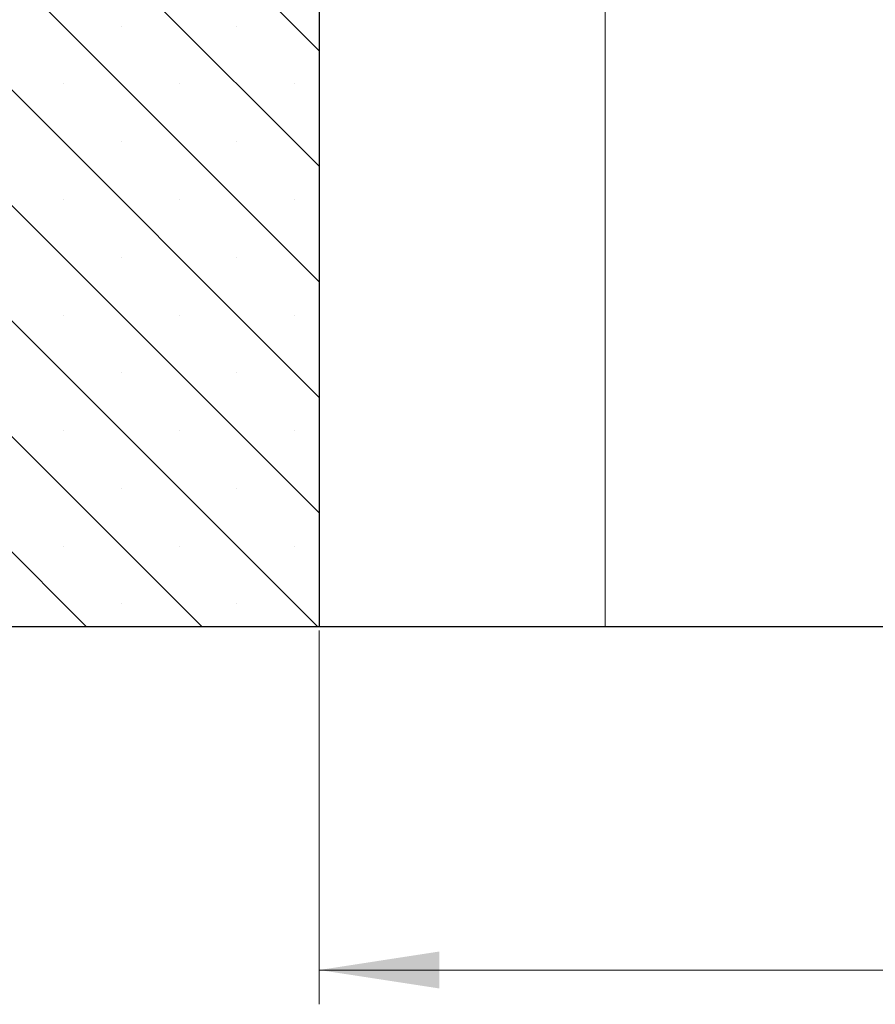
# Model space of a CAD drawing. Units: millimetres. Extents: x 0 to 420, y 0 to 297.
# Drawn here: x 309 to 333, y 200 to 229 of the extents above; entities that cross this region are included whole.
import ezdxf

# ---------------------------------------------------------------- set-up
doc = ezdxf.new("R2010")
doc.units = ezdxf.units.MM
doc.styles.add('SLDTEXTSTYLE0', font='TXT', dxfattribs={"width": 0.605})
doc.dimstyles.new('SLDDIMSTYLE0', dxfattribs={"dimtxt": 3.5, "dimasz": 3.5, "dimexe": 0, "dimexo": 0.0625, "dimgap": 0.875, "dimtad": 1, "dimlfac": 6, "dimrnd": 1e-09, "dimzin": 12, "dimdsep": 46, "dimtxsty": 'SLDTEXTSTYLE0', "dimsah": 1, "dimcen": 0.09, "dimadec": 0, "dimazin": 3, "dimtfac": 1, "dimtdec": 3, "dimtofl": 0, "dimtmove": 0, "dimatfit": 3, "dimfxl": 1, "dimfrac": 2, "dimtolj": 1, "dimtzin": 12, "dimarcsym": 0})

# ---------------------------------------------------------------- blocks, each defined once
blk = doc.blocks.new('_D_1')
at = {"color": 7, "linetype": 'Continuous', "lineweight": 0}
for p, q in [((317.271, 211.39), (317.271, 200.49)), ((372.271, 211.39), (372.271, 200.49)), ((372.271, 201.49), (317.271, 201.49))]:
    blk.add_line(p, q, dxfattribs=at)
at = {"color": 7, "linetype": 'Continuous', "lineweight": 18}
for points in [[(317.271, 201.49), (320.771, 200.952), (320.771, 202.029)], [(372.271, 201.49), (368.771, 202.029), (368.771, 200.952)]]:
    blk.add_solid(points, dxfattribs=at)
at = {"color": 7, "linetype": 'Continuous', "lineweight": 18, "insert": (341.483, 206.002), "char_height": 3.5, "attachment_point": 1, "style": 'SLDTEXTSTYLE0'}
blk.add_mtext('330', dxfattribs=at)

msp = doc.modelspace()

# ---------------------------------------------------------------- hatches: boundary and pattern name
at = {"linetype": 'Continuous', "lineweight": 18}
h = msp.add_hatch(dxfattribs=at)
h.set_pattern_fill('SACNCR', angle=90, style=0)
edge = h.paths.add_edge_path(flags=0)
edge.add_line((250.1879, 211.4902), (317.2712, 211.4902))
edge.add_line((317.2712, 211.4902), (317.2712, 229.8236))
edge.add_line((317.2712, 229.8236), (310.3705, 229.8236))
edge.add_line((310.3705, 229.8236), (310.0795, 238.1569))
edge.add_line((310.0795, 238.1569), (305.5088, 238.1569))
edge.add_arc((305.5088, 236.4902), 1.6667, 90, 111.80141)
edge.add_line((304.8899, 238.0377), (280.4859, 228.2761))
edge.add_arc((279.8669, 229.8236), 1.6667, 270, 291.80141, ccw=False)
edge.add_line((279.8669, 228.1569), (265.1879, 228.1569))
edge.add_arc((265.1879, 226.4902), 1.6667, 90, 180)
edge.add_line((263.5212, 226.4902), (263.5212, 218.8236))
edge.add_line((263.5212, 218.8236), (251.5673, 216.7319))
edge.add_spline(control_points=[(251.5673, 216.7319), (251.3835, 216.6997), (251.2028, 216.6354), (251.04, 216.5443), (250.8773, 216.4531), (250.728, 216.3326), (250.6046, 216.1927), (250.4812, 216.0528), (250.3803, 215.8897), (250.3102, 215.7168), (250.24, 215.544), (250.1988, 215.3566), (250.1898, 215.1703), (250.1885, 215.1436), (250.1879, 215.1169), (250.1879, 215.0902)], knot_values=[0, 0, 0, 0, 0.0033577, 0.0033577, 0.0033577, 0.0067154, 0.0067154, 0.0067154, 0.0100731, 0.0100731, 0.0100731, 0.0134309, 0.0134309, 0.0134309, 0.0139051, 0.0139051, 0.0139051, 0.0139051], weights=[1, 1, 1, 1, 1, 1, 1, 1, 1, 1, 1, 1, 1, 1, 1, 1], degree=3, periodic=0)
edge.add_line((250.1879, 215.0902), (250.1879, 211.4902))

# ---------------------------------------------------------------- linework, layer by layer
at = {"color": 7, "linetype": 'Continuous', "lineweight": 25}
for p, q in [((317.2712, 229.8236), (317.2712, 211.4902)), ((317.2712, 211.4902), (250.1879, 211.4902)), ((325.6045, 211.4902), (317.2712, 211.4902)), ((363.9379, 211.4902), (325.6045, 211.4902))]:
    msp.add_line(p, q, dxfattribs=at)
at = {"color": 8, "linetype": 'Continuous', "lineweight": 18}
msp.add_line((325.6045, 229.8236), (325.6045, 211.4902), dxfattribs=at)

# ---------------------------------------------------------------- dimensions: what is measured, and where the dimension line sits
at = {"color": 7, "linetype": 'Continuous', "lineweight": 18}
dim = msp.add_linear_dim(base=(317.2712, 201.4902), p1=(372.2712, 211.4902), p2=(317.2712, 211.4902), dimstyle='SLDDIMSTYLE0', dxfattribs=at)
dim.commit()
dim.dimension.update_dxf_attribs({"geometry": '_D_1', "text_midpoint": (344.7712, 201.4902), "dimtype": 160})

doc.saveas('drawing.dxf')
